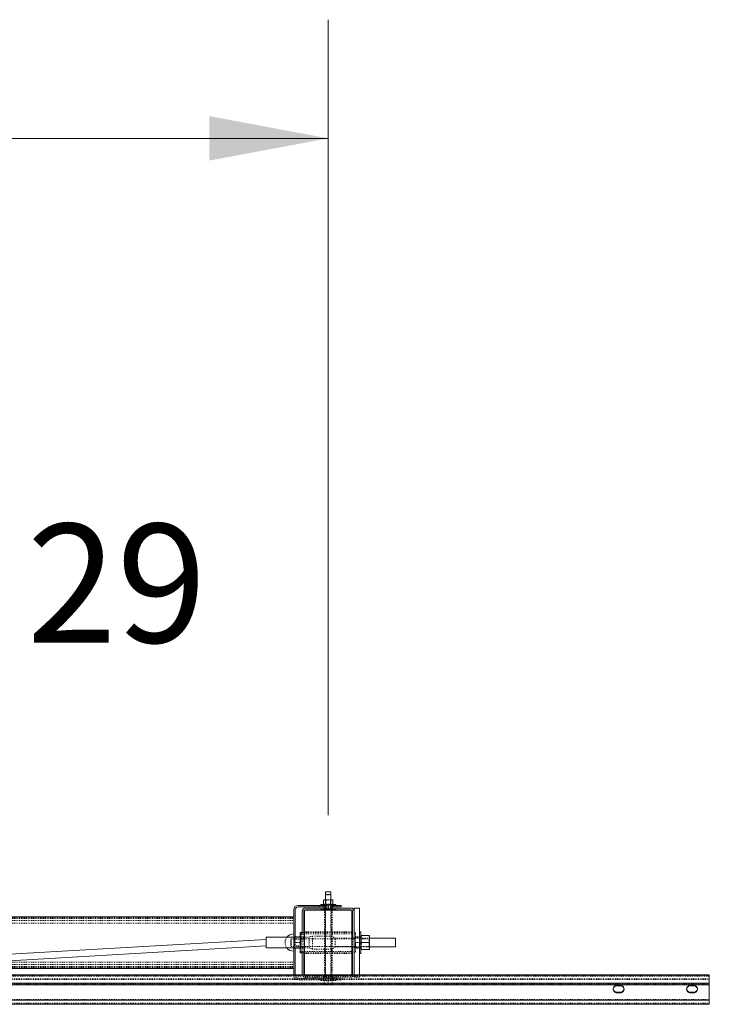
# Model space of a CAD drawing. Units: inches. Extents: x 73 to 3839, y 86 to 1802.
# Drawn here: x 2218 to 2298, y 1429 to 1543 of the extents above; entities that cross this region are included whole.
import ezdxf

# ---------------------------------------------------------------- set-up
doc = ezdxf.new("R2010")
doc.units = ezdxf.units.IN
doc.header["$MEASUREMENT"] = 0
doc.linetypes.add('HIDDEN', pattern=[0.075, 0.05, -0.025])
doc.styles.add('SLDTEXTSTYLE0', font='ROMANS', dxfattribs={"width": 0.97})
doc.dimstyles.new('SLDDIMSTYLE0', dxfattribs={"dimtxt": 18.333333, "dimasz": 13.75, "dimexe": 0, "dimexo": 0.0625, "dimgap": 4.583333, "dimtad": 0, "dimtih": 1, "dimtoh": 1, "dimdec": 4, "dimzin": 12, "dimdsep": 46, "dimtxsty": 'SLDTEXTSTYLE0', "dimsah": 1, "dimcen": 0.09, "dimadec": 0, "dimazin": 0, "dimtfac": 1, "dimtdec": 3, "dimtofl": 0, "dimtmove": 0, "dimatfit": 3, "dimfxl": 0, "dimtolj": 1, "dimtzin": 12, "dimarcsym": 0})

# ---------------------------------------------------------------- blocks, each defined once
blk = doc.blocks.new('*D26')
at = {"color": 7, "linetype": 'Continuous', "lineweight": 0}
for p, q in [((153.83, 1450.51), (153.83, 1542.7)), ((2253.83, 1450.51), (2253.83, 1542.7)), ((153.83, 1528.95), (1045.73, 1528.95)), ((2253.83, 1528.95), (1361.94, 1528.95))]:
    blk.add_line(p, q, dxfattribs=at)
for points in [[(153.83, 1528.95), (167.58, 1526.38), (167.58, 1531.53)], [(2253.83, 1528.95), (2240.08, 1531.53), (2240.08, 1526.38)]]:
    blk.add_solid(points, dxfattribs=at)
at = {"color": 7, "linetype": 'Continuous', "lineweight": 0, "char_height": 13.75, "attachment_point": 1, "style": 'SLDTEXTSTYLE0'}
for s, insert in [('{28 Spaces @ 75"=}', (1059.48, 1538.01)), ('{175\'-0"}', (1264.94, 1538.01))]:
    blk.add_mtext(s, dxfattribs=dict(at, insert=insert))

msp = doc.modelspace()

# ---------------------------------------------------------------- linework, layer by layer
at = {"color": 7, "linetype": 'Continuous', "lineweight": 15}
for p, q in [((2253.52052, 1441.65214), (2253.52052, 1440.16625)), ((2254.14552, 1441.65214), (2253.52052, 1441.65214)), ((2254.14552, 1440.16625), (2254.14552, 1441.65214)), ((2250.33302, 1440.06976), (2253.36402, 1440.06976)), ((2252.95802, 1440.16976), (2252.95802, 1440.06976)), ((2252.95802, 1440.16976), (2253.52052, 1440.16976)), ((2253.36402, 1440.72875), (2253.29147, 1440.66626)), ((2253.29147, 1440.23226), (2253.29147, 1440.66626)), ((2253.29147, 1440.23226), (2253.36402, 1440.16976)), ((2253.36402, 1440.72875), (2253.42685, 1440.72875)), ((2253.36402, 1440.10376), (2253.36402, 1440.16625)), ((2253.36402, 1440.16625), (2253.59852, 1440.16625)), ((2253.36402, 1439.66976), (2253.36402, 1440.10376)), ((2253.42685, 1440.72875), (2253.52052, 1440.72875)), ((2253.59852, 1440.16625), (2254.06752, 1440.16625)), ((2253.83302, 1439.66976), (2253.83302, 1440.10376)), ((2254.06752, 1440.16625), (2254.30202, 1440.16625)), ((2254.14552, 1440.72875), (2254.23918, 1440.72875)), ((2254.14552, 1440.16976), (2254.70802, 1440.16976)), ((2254.23918, 1440.72875), (2254.30202, 1440.72875)), ((2254.37457, 1440.66626), (2254.30202, 1440.72875)), ((2254.30202, 1440.16976), (2254.37457, 1440.23226)), ((2254.30202, 1440.10376), (2254.30202, 1440.16625)), ((2254.30202, 1439.66976), (2254.30202, 1440.10376)), ((2254.30202, 1440.06976), (2255.33302, 1440.06976)), ((2254.37457, 1440.23226), (2254.37457, 1440.66626)), ((2254.70802, 1440.06976), (2254.70802, 1440.16976)), ((2255.33302, 1440.06976), (2255.33302, 1439.88225)), ((2249.83302, 1436.38225), (2249.83302, 1439.56976)), ((2250.02052, 1439.56976), (2250.02052, 1436.38225)), ((2253.36402, 1439.88225), (2250.33302, 1439.88225)), ((2250.83302, 1439.38225), (2250.83302, 1436.94475)), ((2251.02052, 1439.38225), (2251.02052, 1436.94475)), ((2256.58302, 1439.50726), (2251.08302, 1439.50726)), ((2251.08302, 1439.50726), (2251.08302, 1432.00725)), ((2253.36402, 1439.75726), (2251.20802, 1439.75726)), ((2252.95802, 1439.56976), (2251.20802, 1439.56976)), ((2252.95802, 1439.60726), (2252.95802, 1439.50726)), ((2252.95802, 1439.60726), (2254.70802, 1439.60726)), ((2253.36402, 1439.66976), (2253.36402, 1439.60726)), ((2255.33302, 1439.88225), (2254.30202, 1439.88225)), ((2256.45802, 1439.75726), (2254.30202, 1439.75726)), ((2254.30202, 1439.66976), (2254.30202, 1439.60726)), ((2254.70802, 1439.50726), (2254.70802, 1439.60726)), ((2256.45802, 1439.56976), (2254.70802, 1439.56976)), ((2256.58302, 1432.00725), (2256.58302, 1439.50726)), ((2256.64552, 1436.25726), (2256.64552, 1439.38225)), ((2256.83302, 1432.0142), (2256.83302, 1439.75726)), ((2256.83302, 1439.75726), (2257.45802, 1439.75726)), ((2257.45802, 1432.0142), (2257.45802, 1439.75726)), ((2182.83302, 1438.75725), (2249.83302, 1438.75725)), ((2249.83302, 1436.75726), (2249.83302, 1438.75725)), ((2251.08302, 1436.94475), (2250.58302, 1436.94475)), ((2250.58302, 1436.94475), (2250.58302, 1434.56976)), ((2257.61802, 1437.00726), (2257.45802, 1437.00726)), ((2257.61802, 1434.50727), (2257.61802, 1437.00726)), ((2257.61802, 1436.56975), (2257.71802, 1436.56975)), ((2258.53002, 1436.56975), (2257.71802, 1436.56975)), ((2258.63002, 1436.56975), (2258.53002, 1436.56975)), ((2258.63002, 1436.56975), (2258.63002, 1436.1635)), ((2246.62994, 1436.13225), (2205.70802, 1433.75726)), ((2205.70802, 1433.00726), (2246.63002, 1435.38226)), ((2250.58302, 1436.38225), (2246.63002, 1436.38225)), ((2246.63002, 1435.13226), (2246.63002, 1436.38225)), ((2256.83302, 1436.25726), (2256.58302, 1436.25726)), ((2258.53002, 1435.75725), (2257.71802, 1435.75725)), ((2261.63002, 1436.25726), (2258.63002, 1436.25726)), ((2258.63002, 1436.1635), (2258.63002, 1435.351)), ((2258.63002, 1434.94475), (2258.63002, 1435.351)), ((2261.63002, 1435.25725), (2261.63002, 1436.25726)), ((2246.63002, 1435.13226), (2250.58302, 1435.13226)), ((2249.83302, 1432.0142), (2249.83302, 1435.13226)), ((2249.83302, 1432.75725), (2249.83302, 1434.75725)), ((2250.02052, 1435.13226), (2250.02052, 1432.0142)), ((2250.58302, 1434.56976), (2251.08302, 1434.56976)), ((2250.83302, 1434.56976), (2250.83302, 1432.13226)), ((2251.02052, 1434.56976), (2251.02052, 1432.13226)), ((2256.58302, 1435.25725), (2256.83302, 1435.25725)), ((2256.64552, 1432.13226), (2256.64552, 1435.25725)), ((2257.45802, 1434.50727), (2257.61802, 1434.50727)), ((2257.61802, 1434.94475), (2257.71802, 1434.94475)), ((2258.53002, 1434.94475), (2257.71802, 1434.94475)), ((2258.63002, 1434.94475), (2258.53002, 1434.94475)), ((2258.63002, 1435.25725), (2261.63002, 1435.25725)), ((1985.45802, 1431.98983), (2297.95802, 1431.98983)), ((2181.58302, 1432.0142), (2251.08302, 1432.0142)), ((2205.70802, 1432.75725), (2249.83302, 1432.75725)), ((2251.08302, 1432.00725), (2256.58302, 1432.00725)), ((2256.58302, 1432.0142), (2297.95802, 1432.0142)), ((2297.95802, 1432.0142), (2297.95802, 1431.98983)), ((2297.95802, 1431.03615), (2297.95802, 1431.98983)), ((1985.45802, 1431.03615), (2297.95802, 1431.03615)), ((1996.06642, 1430.86149), (2297.95802, 1430.86149)), ((2297.95802, 1430.86149), (2297.95802, 1431.03615)), ((2297.95802, 1429.07352), (2297.95802, 1430.86149)), ((2287.58302, 1430.75324), (2287.33301, 1430.75324)), ((2287.33301, 1430.00005), (2287.33301, 1429.92467)), ((2287.33301, 1430.00005), (2287.58302, 1430.00005)), ((2287.58302, 1429.92467), (2287.33301, 1429.92467)), ((2287.58302, 1430.00005), (2287.58302, 1429.92467)), ((2296.08301, 1430.75324), (2295.83301, 1430.75324)), ((2295.83301, 1430.00005), (2295.83301, 1429.92467)), ((2295.83301, 1430.00005), (2296.08301, 1430.00005)), ((2296.08301, 1429.92467), (2295.83301, 1429.92467)), ((2296.08301, 1430.00005), (2296.08301, 1429.92467)), ((1985.45802, 1429.07352), (2297.95802, 1429.07352)), ((1985.45802, 1428.6049), (2297.95802, 1428.6049)), ((2297.95802, 1428.6049), (2297.95802, 1429.07352))]:
    msp.add_line(p, q, dxfattribs=at)
at = {"color": 7, "linetype": 'HIDDEN', "lineweight": 0}
for p, q in [((2253.57462, 1441.34475), (2253.52052, 1441.29065)), ((2254.14552, 1441.29065), (2253.52052, 1441.29065)), ((2254.09142, 1441.34475), (2253.57462, 1441.34475)), ((2254.14552, 1441.29065), (2254.09142, 1441.34475)), ((2252.83302, 1440.06976), (2252.83302, 1439.88225)), ((2253.27052, 1440.06976), (2253.27052, 1439.88225)), ((2253.27052, 1440.06976), (2253.27052, 1439.88225)), ((2253.36402, 1440.06976), (2254.30202, 1440.06976)), ((2253.50502, 1440.16976), (2253.50502, 1440.06976)), ((2253.52052, 1440.72875), (2253.83302, 1440.72875)), ((2253.52052, 1440.72875), (2253.56742, 1440.69592)), ((2253.56224, 1440.66626), (2253.52052, 1440.69507)), ((2253.56224, 1440.23226), (2253.52052, 1440.20344)), ((2253.56742, 1440.20359), (2253.52052, 1440.17076)), ((2253.52052, 1440.17076), (2254.14552, 1440.17076)), ((2253.52052, 1440.16976), (2254.14552, 1440.16976)), ((2253.52052, 1440.16625), (2253.52052, 1431.87088)), ((2253.52052, 1440.16625), (2253.56742, 1440.13342)), ((2253.56224, 1440.23226), (2253.56224, 1440.66626)), ((2254.09862, 1440.69592), (2253.56742, 1440.69592)), ((2253.56742, 1440.69592), (2253.56742, 1440.20359)), ((2253.56742, 1440.20359), (2253.83302, 1440.20359)), ((2254.09862, 1440.13342), (2253.56742, 1440.13342)), ((2253.56742, 1440.13342), (2253.56742, 1439.64109)), ((2253.83302, 1440.72875), (2254.14552, 1440.72875)), ((2253.83302, 1440.20359), (2254.09862, 1440.20359)), ((2254.09862, 1440.69592), (2254.14552, 1440.72875)), ((2254.09862, 1440.20359), (2254.09862, 1440.69592)), ((2254.14552, 1440.17076), (2254.09862, 1440.20359)), ((2254.09862, 1440.13342), (2254.14552, 1440.16625)), ((2254.09862, 1439.64109), (2254.09862, 1440.13342)), ((2254.1038, 1440.23226), (2254.1038, 1440.66626)), ((2254.14552, 1431.87088), (2254.14552, 1440.16625)), ((2254.16102, 1440.06976), (2254.16102, 1440.16976)), ((2254.23918, 1440.16976), (2254.24731, 1440.17141)), ((2254.39552, 1440.06976), (2254.39552, 1439.88225)), ((2254.39552, 1440.06976), (2254.39552, 1439.88225)), ((2254.83302, 1439.88225), (2254.83302, 1440.06976)), ((2254.70802, 1439.56976), (2252.95802, 1439.56976)), ((2254.30202, 1439.88225), (2253.36402, 1439.88225)), ((2254.30202, 1439.75726), (2253.36402, 1439.75726)), ((2253.39552, 1439.50726), (2253.39552, 1432.00725)), ((2253.45802, 1439.75726), (2253.45802, 1439.56976)), ((2253.45802, 1439.50726), (2253.45802, 1432.00725)), ((2253.50502, 1439.60726), (2253.50502, 1439.50726)), ((2253.56742, 1439.64109), (2253.52052, 1439.60826)), ((2253.52052, 1439.60826), (2254.14552, 1439.60826)), ((2253.52052, 1439.60826), (2253.52052, 1439.60726)), ((2253.56742, 1439.64109), (2254.09862, 1439.64109)), ((2254.14552, 1439.60826), (2254.09862, 1439.64109)), ((2254.14552, 1439.60726), (2254.14552, 1439.60826)), ((2254.16102, 1439.50726), (2254.16102, 1439.60726)), ((2254.20802, 1439.56976), (2254.20802, 1439.75726)), ((2254.20802, 1432.00725), (2254.20802, 1439.50726)), ((2254.27052, 1432.00725), (2254.27052, 1439.50726)), ((2182.83302, 1438.65926), (2249.83302, 1438.65926)), ((2182.83302, 1438.54089), (2249.83302, 1438.54089)), ((2182.83302, 1438.31269), (2249.83302, 1438.31269)), ((2182.83302, 1438.01679), (2249.83302, 1438.01679)), ((2256.58302, 1436.79075), (2250.58302, 1436.79075)), ((2250.67302, 1434.63226), (2250.67302, 1436.88225)), ((2250.83302, 1436.88225), (2250.67302, 1436.88225)), ((2250.83302, 1436.94475), (2250.83302, 1434.56976)), ((2251.02052, 1436.94475), (2251.02052, 1434.56976)), ((2256.58302, 1437.00726), (2251.08302, 1437.00726)), ((2256.58302, 1436.94475), (2251.08302, 1436.94475)), ((2252.00502, 1436.50726), (2251.63002, 1436.38225)), ((2254.25503, 1436.50726), (2252.00501, 1436.50726)), ((2252.00502, 1435.00725), (2252.00502, 1436.50726)), ((2254.25502, 1436.50726), (2254.25502, 1435.00725)), ((2256.99302, 1436.88225), (2256.83302, 1436.88225)), ((2256.99302, 1436.88225), (2256.99302, 1435.75725)), ((2249.55917, 1436.19476), (2249.49302, 1436.12861)), ((2249.49302, 1436.12861), (2249.49302, 1435.3859)), ((2249.49302, 1435.3859), (2249.55917, 1435.31977)), ((2249.55917, 1436.19476), (2249.55917, 1435.31977)), ((2256.99302, 1436.19476), (2249.55917, 1436.19476)), ((2249.83302, 1435.13226), (2249.83302, 1436.38225)), ((2249.98452, 1436.41326), (2249.89702, 1436.41326)), ((2249.89702, 1436.08526), (2249.89702, 1436.41326)), ((2249.93532, 1436.14006), (2249.89702, 1436.19476)), ((2249.89702, 1435.42925), (2249.89702, 1436.08526)), ((2249.89702, 1435.10127), (2249.89702, 1435.42925)), ((2249.89702, 1435.31977), (2249.93532, 1435.37445)), ((2249.93532, 1436.14006), (2249.93532, 1435.37445)), ((2250.63372, 1436.14006), (2249.93532, 1436.14006)), ((2249.93532, 1435.37445), (2250.63372, 1435.37445)), ((2250.58552, 1436.41326), (2249.98452, 1436.41326)), ((2250.58552, 1435.75725), (2249.98452, 1435.75725)), ((2250.02052, 1436.38225), (2250.02052, 1435.13226)), ((2251.63002, 1436.38225), (2250.58302, 1436.38225)), ((2250.58552, 1436.41326), (2250.67302, 1436.41326)), ((2250.67202, 1436.19476), (2250.63372, 1436.14006)), ((2250.63372, 1435.37445), (2250.63372, 1436.14006)), ((2250.63372, 1435.37445), (2250.67202, 1435.31977)), ((2250.67202, 1435.31977), (2250.67202, 1436.19476)), ((2250.67302, 1436.19476), (2250.67202, 1436.19476)), ((2250.83302, 1436.22626), (2250.67302, 1436.22626)), ((2251.02052, 1436.25726), (2250.83302, 1436.25726)), ((2251.63002, 1435.13226), (2251.63002, 1436.38225)), ((2254.63002, 1435.25725), (2254.63002, 1436.25726)), ((2256.58302, 1436.25726), (2254.63002, 1436.25726)), ((2256.64552, 1435.25725), (2256.64552, 1436.25726)), ((2257.45802, 1436.31975), (2256.83302, 1436.31975)), ((2258.63002, 1436.25726), (2256.83302, 1436.25726)), ((2256.99302, 1436.22626), (2256.83302, 1436.22626)), ((2256.99302, 1436.41326), (2257.53843, 1436.41326)), ((2256.99302, 1435.75725), (2257.53843, 1435.75725)), ((2256.99302, 1435.10127), (2256.99302, 1435.75725)), ((2256.99302, 1435.75725), (2256.99302, 1434.63226)), ((2257.61802, 1436.28825), (2257.45802, 1436.28825)), ((2257.59702, 1436.41326), (2257.53843, 1436.41326)), ((2257.59702, 1436.08526), (2257.59702, 1436.41326)), ((2257.59702, 1435.42925), (2257.59702, 1436.08526)), ((2257.59702, 1435.10127), (2257.59702, 1435.42925)), ((2257.66178, 1436.19476), (2257.61802, 1436.25726)), ((2257.66178, 1436.19476), (2257.66178, 1435.31977)), ((2258.58525, 1436.19476), (2257.66178, 1436.19476)), ((2258.62902, 1436.25726), (2258.58525, 1436.19476)), ((2258.58525, 1435.31977), (2258.58525, 1436.19476)), ((2258.62902, 1435.25725), (2258.62902, 1436.25726)), ((2258.63002, 1436.25726), (2258.62902, 1436.25726)), ((2249.55917, 1435.31977), (2256.99302, 1435.31977)), ((2249.98452, 1435.10127), (2249.89702, 1435.10127)), ((2250.58552, 1435.10127), (2249.98452, 1435.10127)), ((2250.58302, 1435.13226), (2251.63002, 1435.13226)), ((2250.58302, 1434.72376), (2256.58302, 1434.72376)), ((2250.58552, 1435.10127), (2250.67302, 1435.10127)), ((2250.67202, 1435.31977), (2250.67302, 1435.31977)), ((2250.67302, 1435.28826), (2250.83302, 1435.28826)), ((2250.67302, 1434.63226), (2250.83302, 1434.63226)), ((2250.83302, 1435.25725), (2251.02052, 1435.25725)), ((2251.08302, 1434.56976), (2256.58302, 1434.56976)), ((2251.08302, 1434.50727), (2256.58302, 1434.50727)), ((2251.63002, 1435.13226), (2252.00502, 1435.00725)), ((2252.00501, 1435.00725), (2254.25503, 1435.00725)), ((2254.63002, 1435.25725), (2256.58302, 1435.25725)), ((2256.83302, 1435.28826), (2256.99302, 1435.28826)), ((2256.83302, 1435.25725), (2258.63002, 1435.25725)), ((2256.83302, 1435.19476), (2257.45802, 1435.19476)), ((2256.83302, 1434.63226), (2256.99302, 1434.63226)), ((2256.99302, 1435.10127), (2257.53843, 1435.10127)), ((2257.45802, 1435.22626), (2257.61802, 1435.22626)), ((2257.53843, 1435.10127), (2257.59702, 1435.10127)), ((2257.61802, 1435.25725), (2257.66178, 1435.31977)), ((2257.66178, 1435.31977), (2258.58525, 1435.31977)), ((2258.58525, 1435.31977), (2258.62902, 1435.25725)), ((2258.62902, 1435.25725), (2258.63002, 1435.25725)), ((2182.83302, 1433.49774), (2249.83302, 1433.49774)), ((2182.83302, 1433.20182), (2249.83302, 1433.20182)), ((2182.83302, 1432.97363), (2249.83302, 1432.97363)), ((2182.83302, 1432.85525), (2249.83302, 1432.85525)), ((2189.70802, 1432.00725), (2251.08302, 1432.00725)), ((2249.83302, 1431.94475), (2249.83302, 1432.0142)), ((2250.02052, 1432.0142), (2250.02052, 1431.94475)), ((2251.08302, 1432.0142), (2256.58302, 1432.0142)), ((2251.20802, 1431.94475), (2256.45802, 1431.94475)), ((2252.95802, 1432.00725), (2252.95802, 1431.87261)), ((2253.33302, 1432.00725), (2253.33302, 1431.87261)), ((2253.33302, 1432.00725), (2253.33302, 1431.87261)), ((2253.45802, 1431.94475), (2253.45802, 1431.75725)), ((2254.20802, 1431.75725), (2254.20802, 1431.94475)), ((2255.08302, 1432.00725), (2255.08302, 1431.87261)), ((2255.08302, 1432.00725), (2255.08302, 1431.87261)), ((2255.45802, 1431.87261), (2255.45802, 1432.00725)), ((2256.58302, 1432.00725), (2297.95802, 1432.00725)), ((2256.83302, 1431.75725), (2256.83302, 1432.0142)), ((2257.45802, 1431.75725), (2257.45802, 1432.0142)), ((1985.45802, 1431.53863), (2297.95802, 1431.53863)), ((1985.45802, 1431.53863), (2297.95802, 1431.53863)), ((1985.45802, 1431.46326), (2297.95802, 1431.46326)), ((1985.45802, 1431.46326), (2297.95802, 1431.46326)), ((1985.45802, 1431.06052), (2297.95802, 1431.06052)), ((1985.45802, 1431.06052), (2297.95802, 1431.06052)), ((1985.45802, 1431.03615), (2297.95802, 1431.03615)), ((1985.45802, 1430.93686), (2297.95802, 1430.93686)), ((1985.45802, 1430.93686), (2297.95802, 1430.93686)), ((1985.45802, 1430.86149), (2297.95802, 1430.86149)), ((2104.16025, 1431.87261), (2297.95802, 1431.87261)), ((2250.33302, 1431.63226), (2255.33302, 1431.63226)), ((2255.33302, 1431.44475), (2250.33302, 1431.44475)), ((2251.20802, 1431.75725), (2256.45802, 1431.75725)), ((2252.83302, 1431.63226), (2252.83302, 1431.44475)), ((2252.95802, 1431.44475), (2252.95802, 1431.34476)), ((2254.70802, 1431.34476), (2252.95802, 1431.34476)), ((2253.27052, 1431.64714), (2253.27052, 1431.65214)), ((2254.39552, 1431.65214), (2253.27052, 1431.65214)), ((2254.39552, 1431.64714), (2253.27052, 1431.64714)), ((2253.27052, 1431.55589), (2253.27052, 1431.64714)), ((2253.27052, 1431.55589), (2253.27052, 1431.44475)), ((2253.27052, 1431.55589), (2253.27052, 1431.44475)), ((2253.33302, 1431.87088), (2253.83302, 1431.87088)), ((2253.33302, 1431.87088), (2253.33302, 1431.65214)), ((2253.36902, 1431.34476), (2253.36902, 1430.94219)), ((2253.36902, 1430.94219), (2253.36902, 1430.90076)), ((2253.36902, 1430.90076), (2253.60102, 1430.90076)), ((2253.50502, 1431.44475), (2253.50502, 1431.34476)), ((2253.52052, 1431.87088), (2253.52052, 1431.34476)), ((2253.60102, 1430.90076), (2254.06502, 1430.90076)), ((2253.83302, 1431.87088), (2254.33302, 1431.87088)), ((2253.83302, 1431.34476), (2253.83302, 1430.94219)), ((2254.29702, 1430.90076), (2254.06502, 1430.90076)), ((2254.14552, 1431.34476), (2254.14552, 1431.87088)), ((2254.16102, 1431.34476), (2254.16102, 1431.44475)), ((2254.29702, 1431.34476), (2254.29702, 1430.94219)), ((2254.29702, 1430.90076), (2254.29702, 1430.94219)), ((2254.33302, 1431.65214), (2254.33302, 1431.87088)), ((2254.39552, 1431.65214), (2254.39552, 1431.64714)), ((2254.39552, 1431.64714), (2254.39552, 1431.55589)), ((2254.39552, 1431.55589), (2254.39552, 1431.44475)), ((2254.39552, 1431.55589), (2254.39552, 1431.44475)), ((2254.70802, 1431.34476), (2254.70802, 1431.44475)), ((2254.83302, 1431.44475), (2254.83302, 1431.63226)), ((2255.33302, 1431.63226), (2255.33302, 1431.44475)), ((2256.83302, 1431.75725), (2257.45802, 1431.75725)), ((2287.33301, 1430.82862), (2287.33301, 1430.75324)), ((2287.33301, 1430.82862), (2287.58302, 1430.82862)), ((2287.33301, 1430.82862), (2287.33301, 1430.75324)), ((2287.33301, 1430.82862), (2287.33301, 1430.75324)), ((2287.33301, 1430.82862), (2287.33301, 1430.75324)), ((2287.58302, 1430.82862), (2287.58302, 1430.75324)), ((2287.58302, 1430.82862), (2287.58302, 1430.75324)), ((2287.58302, 1430.82862), (2287.58302, 1430.75324)), ((2287.58302, 1430.82862), (2287.58302, 1430.75324)), ((2295.83301, 1430.82862), (2295.83301, 1430.75324)), ((2295.83301, 1430.82862), (2296.08301, 1430.82862)), ((2295.83301, 1430.82862), (2295.83301, 1430.75324)), ((2295.83301, 1430.82862), (2295.83301, 1430.75324)), ((2295.83301, 1430.82862), (2295.83301, 1430.75324)), ((2296.08301, 1430.82862), (2296.08301, 1430.75324)), ((2296.08301, 1430.82862), (2296.08301, 1430.75324)), ((2296.08301, 1430.82862), (2296.08301, 1430.75324)), ((2296.08301, 1430.82862), (2296.08301, 1430.75324)), ((2286.83301, 1430.41433), (2286.83301, 1430.33896)), ((2287.33301, 1430.00005), (2287.33301, 1429.92467)), ((2287.33301, 1430.00005), (2287.33301, 1429.92467)), ((2287.33301, 1430.00005), (2287.33301, 1429.92467)), ((2287.58302, 1430.00005), (2287.58302, 1429.92467)), ((2287.58302, 1430.00005), (2287.58302, 1429.92467)), ((2287.58302, 1430.00005), (2287.58302, 1429.92467)), ((2288.08302, 1430.33896), (2288.08302, 1430.41433)), ((2295.33303, 1430.41433), (2295.33303, 1430.33896)), ((2295.83301, 1430.00005), (2295.83301, 1429.92467)), ((2295.83301, 1430.00005), (2295.83301, 1429.92467)), ((2295.83301, 1430.00005), (2295.83301, 1429.92467)), ((2296.08301, 1430.00005), (2296.08301, 1429.92467)), ((2296.08301, 1430.00005), (2296.08301, 1429.92467)), ((2296.08301, 1430.00005), (2296.08301, 1429.92467)), ((2296.58302, 1430.33896), (2296.58302, 1430.41433)), ((1985.45802, 1429.14889), (2297.95802, 1429.14889)), ((1985.45802, 1429.14889), (2297.95802, 1429.14889)), ((1985.45802, 1429.14889), (2297.95802, 1429.14889)), ((1985.45802, 1429.14889), (2297.95802, 1429.14889)), ((1985.45802, 1429.07352), (2297.95802, 1429.07352)), ((1985.45802, 1429.07352), (2297.95802, 1429.07352)), ((1985.45802, 1429.07352), (2297.95802, 1429.07352)), ((1985.45802, 1428.73954), (2297.95802, 1428.73954))]:
    msp.add_line(p, q, dxfattribs=at)
at = {"color": 7, "linetype": 'Continuous', "lineweight": 15, "flags": 128}
for points in [[(2253.42685, 1440.72875), (2253.37031, 1440.71719), (2253.31377, 1440.68424), (2253.29147, 1440.66626)], [(2253.42685, 1440.16976), (2253.37031, 1440.18133), (2253.31377, 1440.21427), (2253.29147, 1440.23226)], [(2254.23918, 1440.72875), (2254.18265, 1440.71719), (2254.14552, 1440.69554)], [(2254.23918, 1440.16976), (2254.18265, 1440.18133), (2254.14552, 1440.20297)], [(2254.37457, 1440.66626), (2254.3106, 1440.71045), (2254.24104, 1440.72875), (2254.23918, 1440.72875)], [(2254.37457, 1440.23226), (2254.3106, 1440.18807), (2254.24104, 1440.16976), (2254.23918, 1440.16976)], [(2257.71802, 1436.56975), (2257.65275, 1436.39725), (2257.61966, 1436.21365), (2257.61802, 1436.1635)], [(2258.53002, 1436.56975), (2258.59529, 1436.39725), (2258.62838, 1436.21365), (2258.63002, 1436.1635)], [(2257.71802, 1435.75725), (2257.65275, 1435.58475), (2257.61966, 1435.40115), (2257.61802, 1435.351)], [(2258.53002, 1435.75725), (2258.59529, 1435.58475), (2258.62838, 1435.40115), (2258.63002, 1435.351)], [(2287.33301, 1430.75324), (2287.24619, 1430.74693), (2287.16201, 1430.72826), (2287.08301, 1430.69773), (2287.01162, 1430.65632), (2286.95001, 1430.60525), (2286.90001, 1430.5461), (2286.86318, 1430.48064), (2286.84061, 1430.4109), (2286.83301, 1430.33896), (2286.84061, 1430.26702), (2286.86318, 1430.19726), (2286.90001, 1430.13181), (2286.95001, 1430.07266), (2287.01162, 1430.0216), (2287.08301, 1429.98017), (2287.16201, 1429.94966), (2287.24619, 1429.93096), (2287.33301, 1429.92467)], [(2287.33301, 1430.00005), (2287.24619, 1430.00635), (2287.16201, 1430.02503), (2287.08301, 1430.05556), (2287.01162, 1430.09697), (2286.95001, 1430.14803), (2286.90001, 1430.20719), (2286.86318, 1430.27265), (2286.84061, 1430.34239), (2286.8351, 1430.37664)], [(2287.58302, 1429.92467), (2287.66984, 1429.93096), (2287.75404, 1429.94966), (2287.83302, 1429.98017), (2287.90441, 1430.0216), (2287.96604, 1430.07266), (2288.01604, 1430.13181), (2288.05287, 1430.19726), (2288.07542, 1430.26702), (2288.08302, 1430.33896), (2288.07542, 1430.4109), (2288.05287, 1430.48064), (2288.01604, 1430.5461), (2287.96604, 1430.60525), (2287.90441, 1430.65632), (2287.83302, 1430.69773), (2287.75404, 1430.72826), (2287.66984, 1430.74693), (2287.58302, 1430.75324)], [(2288.08095, 1430.37673), (2288.07542, 1430.34239), (2288.05287, 1430.27265), (2288.01604, 1430.20719), (2287.96604, 1430.14803), (2287.90441, 1430.09697), (2287.83302, 1430.05556), (2287.75404, 1430.02503), (2287.66984, 1430.00635), (2287.58302, 1430.00005)], [(2295.83301, 1430.75324), (2295.74619, 1430.74693), (2295.66201, 1430.72826), (2295.58301, 1430.69773), (2295.51164, 1430.65632), (2295.45, 1430.60525), (2295.40001, 1430.5461), (2295.36318, 1430.48064), (2295.34061, 1430.4109), (2295.33303, 1430.33896), (2295.34061, 1430.26702), (2295.36318, 1430.19726), (2295.40001, 1430.13181), (2295.45, 1430.07266), (2295.51164, 1430.0216), (2295.58301, 1429.98017), (2295.66201, 1429.94966), (2295.74619, 1429.93096), (2295.83301, 1429.92467)], [(2295.83301, 1430.00005), (2295.74619, 1430.00635), (2295.66201, 1430.02503), (2295.58301, 1430.05556), (2295.51164, 1430.09697), (2295.45, 1430.14803), (2295.40001, 1430.20719), (2295.36318, 1430.27265), (2295.34061, 1430.34239), (2295.33509, 1430.37664)], [(2296.08301, 1429.92467), (2296.16984, 1429.93096), (2296.25404, 1429.94966), (2296.33302, 1429.98017), (2296.40441, 1430.0216), (2296.46604, 1430.07266), (2296.51603, 1430.13181), (2296.55287, 1430.19726), (2296.57543, 1430.26702), (2296.58302, 1430.33896), (2296.57543, 1430.4109), (2296.55287, 1430.48064), (2296.51603, 1430.5461), (2296.46604, 1430.60525), (2296.40441, 1430.65632), (2296.33302, 1430.69773), (2296.25404, 1430.72826), (2296.16984, 1430.74693), (2296.08301, 1430.75324)], [(2296.58093, 1430.37656), (2296.57543, 1430.34239), (2296.55287, 1430.27265), (2296.51603, 1430.20719), (2296.46604, 1430.14803), (2296.40441, 1430.09697), (2296.33302, 1430.05556), (2296.25404, 1430.02503), (2296.16984, 1430.00635), (2296.08301, 1430.00005)]]:
    msp.add_lwpolyline(points, dxfattribs=at)
at = {"color": 7, "linetype": 'HIDDEN', "lineweight": 0, "flags": 128}
for points in [[(2253.41872, 1440.7271), (2253.425, 1440.72875), (2253.42685, 1440.72875)], [(2254.14552, 1440.69554), (2254.1261, 1440.68424), (2254.1038, 1440.66626)], [(2254.14552, 1440.20297), (2254.1261, 1440.21427), (2254.1038, 1440.23226)], [(2249.98452, 1436.41326), (2249.9227, 1436.25837), (2249.89704, 1436.08999), (2249.89702, 1436.08526)], [(2249.89702, 1436.08526), (2249.91318, 1435.94846), (2249.95919, 1435.81168), (2249.98452, 1435.75725)], [(2249.98452, 1435.75725), (2249.9227, 1435.60238), (2249.89704, 1435.43398), (2249.89702, 1435.42925)], [(2249.89702, 1435.42925), (2249.91318, 1435.29247), (2249.95919, 1435.15567), (2249.98452, 1435.10127)], [(2250.58552, 1436.41326), (2250.64734, 1436.25837), (2250.673, 1436.08999), (2250.67302, 1436.08526)], [(2250.67302, 1436.08526), (2250.65685, 1435.94846), (2250.61085, 1435.81168), (2250.58552, 1435.75725)], [(2250.58552, 1435.75725), (2250.64734, 1435.60238), (2250.673, 1435.43398), (2250.67302, 1435.42925)], [(2250.67302, 1435.42925), (2250.65685, 1435.29247), (2250.61085, 1435.15567), (2250.58552, 1435.10127)], [(2257.53843, 1436.41326), (2257.58094, 1436.25256), (2257.59702, 1436.08526)], [(2257.53843, 1435.75725), (2257.58094, 1435.59656), (2257.59702, 1435.42925)], [(2253.83302, 1430.94219), (2253.71936, 1430.91214), (2253.60102, 1430.90076)], [(2253.65034, 1431.65214), (2253.71119, 1431.65711), (2253.83214, 1431.68292), (2253.83302, 1431.68313)], [(2254.29702, 1430.94219), (2254.18336, 1430.91214), (2254.06502, 1430.90076)], [(2286.8351, 1430.37664), (2286.83301, 1430.41433), (2286.84061, 1430.48627), (2286.86318, 1430.55603), (2286.90001, 1430.62147), (2286.95001, 1430.68063), (2287.01162, 1430.73169), (2287.08301, 1430.77312), (2287.16201, 1430.80363), (2287.24619, 1430.82233), (2287.33301, 1430.82862)], [(2287.58302, 1430.82862), (2287.66984, 1430.82233), (2287.75404, 1430.80363), (2287.83302, 1430.77312), (2287.90441, 1430.73169), (2287.96604, 1430.68063), (2288.01604, 1430.62147), (2288.05287, 1430.55603), (2288.07542, 1430.48627), (2288.08302, 1430.41433), (2288.08095, 1430.37673)], [(2295.33509, 1430.37664), (2295.33303, 1430.41433), (2295.34061, 1430.48627), (2295.36318, 1430.55603), (2295.40001, 1430.62147), (2295.45, 1430.68063), (2295.51164, 1430.73169), (2295.58301, 1430.77312), (2295.66201, 1430.80363), (2295.74619, 1430.82233), (2295.83301, 1430.82862)], [(2296.08301, 1430.82862), (2296.16984, 1430.82233), (2296.25404, 1430.80363), (2296.33302, 1430.77312), (2296.40441, 1430.73169), (2296.46604, 1430.68063), (2296.51603, 1430.62147), (2296.55287, 1430.55603), (2296.57543, 1430.48627), (2296.58302, 1430.41433), (2296.58093, 1430.37656)]]:
    msp.add_lwpolyline(points, dxfattribs=at)
at = {"color": 7, "linetype": 'Continuous', "lineweight": 15}
for centre, radius, start, end in [((2250.33302, 1439.56976), 0.5, 90, 180), ((2253.63755, 1439.56663), 0.60277, 93.7127736, 116.9878435), ((2253.42778, 1440.58413), 0.14462, 50.1148983, 90.3681627), ((2253.42778, 1440.31438), 0.14462, 269.6318373, 309.8851031), ((2253.60012, 1439.71741), 0.45111, 58.9179386, 90.20328), ((2254.10655, 1439.56663), 0.60277, 93.7127756, 116.9878427), ((2254.06912, 1439.71741), 0.45111, 58.9179796, 90.2032533), ((2250.33302, 1439.56976), 0.3125, 90, 180), ((2251.20802, 1439.38226), 0.375, 90, 180), ((2251.20802, 1439.38226), 0.1875, 90, 180), ((2253.6377, 1440.2072), 0.60311, 243.0133233, 266.275405), ((2253.60012, 1440.05611), 0.45111, 269.79672, 301.0820614), ((2254.1067, 1440.2072), 0.60311, 243.0133241, 266.275403), ((2254.06912, 1440.05611), 0.45111, 269.7967467, 301.0820203), ((2256.45802, 1439.38226), 0.375, 0, 90), ((2256.45802, 1439.38226), 0.1875, 0, 90), ((2249.83302, 1435.75726), 1, 90, 141.3178125), ((2258.6954, 1436.21978), 1.0813, 184.882023, 205.3251352), ((2257.55265, 1436.21978), 1.0813, 334.6748647, 355.1179776), ((2249.83302, 1435.75726), 1, 218.6821875, 270), ((2258.6954, 1435.40728), 1.0813, 184.8820227, 205.3251351), ((2257.55265, 1435.40728), 1.0813, 334.6748649, 355.1179775), ((2251.20802, 1432.13226), 0.375, 180, 198.3510095), ((2251.20802, 1432.13226), 0.1875, 180, 219.0261619), ((2256.45802, 1432.13226), 0.1875, 320.9738381, 0), ((2256.45802, 1432.13226), 0.375, 341.6489905, 0)]:
    msp.add_arc(centre, radius, start, end, dxfattribs=at)
at = {"color": 7, "linetype": 'HIDDEN', "lineweight": 0}
for centre, radius, start, end in [((2253.84489, 1440.06583), 0.66363, 91.0253911, 115.2085928), ((2253.84489, 1440.83269), 0.66363, 244.7914072, 268.9746088), ((2253.82448, 1440.0817), 0.64786, 64.4596091, 89.2446344), ((2253.82448, 1440.81681), 0.64786, 270.7553656, 295.5403909), ((2256.93882, 1440.1013), 4.48552, 233.2499314, 239.0210795), ((2249.83302, 1435.75726), 1, 141.3178125, 218.6821875), ((2256.55915, 1436.1018), 1.03813, 340.6162763, 358.7345803), ((2256.55942, 1435.44576), 1.03785, 340.61386, 358.7367832), ((2256.30013, 1432.35566), 3.34864, 119.9168582, 127.6422459), ((2250.33302, 1431.94476), 0.5, 180, 270), ((2250.33302, 1431.94476), 0.3125, 180, 270), ((2251.20802, 1432.13226), 0.375, 198.3510095, 270), ((2251.20802, 1432.13226), 0.1875, 219.0261619, 270), ((2256.45802, 1432.13226), 0.1875, 270, 320.9738381), ((2256.45802, 1432.13226), 0.375, 270, 341.6489905), ((2253.83302, 1432.11921), 0.79608, 225.0417642, 270), ((2253.61265, 1431.63461), 0.73403, 250.6155769, 269.0922834), ((2254.04393, 1432.37192), 0.72036, 252.9753337, 267.7542273), ((2253.83302, 1432.11921), 0.79608, 270, 314.9582358), ((2254.07664, 1431.6346), 0.73402, 250.615523, 269.0931896)]:
    msp.add_arc(centre, radius, start, end, dxfattribs=at)

# ---------------------------------------------------------------- texts
at = {"color": 7, "linetype": 'Continuous', "lineweight": 0, "insert": (2218.92347, 1484.27393), "char_height": 13.75, "attachment_point": 1, "style": 'SLDTEXTSTYLE0'}
msp.add_mtext('{29}', dxfattribs=at)

# ---------------------------------------------------------------- dimensions: what is measured, and where the dimension line sits
at = {"color": 7, "linetype": 'Continuous', "lineweight": 0}
dim = msp.add_linear_dim(base=(2253.83302, 1528.95185), p1=(153.83302, 1439.50726), p2=(2253.83302, 1439.50726), text='28 Spaces @ 75"=<>', dimstyle='SLDDIMSTYLE0', override={"dimtxt": 18.333333, "dimasz": 13.75, "dimexe": 13.75, "dimexo": 11, "dimgap": 13.2, "dimzin": 12, "dimlunit": 3, "dimtzin": 12}, dxfattribs=at)
dim.commit()
dim.dimension.update_dxf_attribs({"geometry": '*D26', "text_midpoint": (1203.83302, 1528.95185), "dimtype": 160})

doc.saveas('drawing.dxf')
